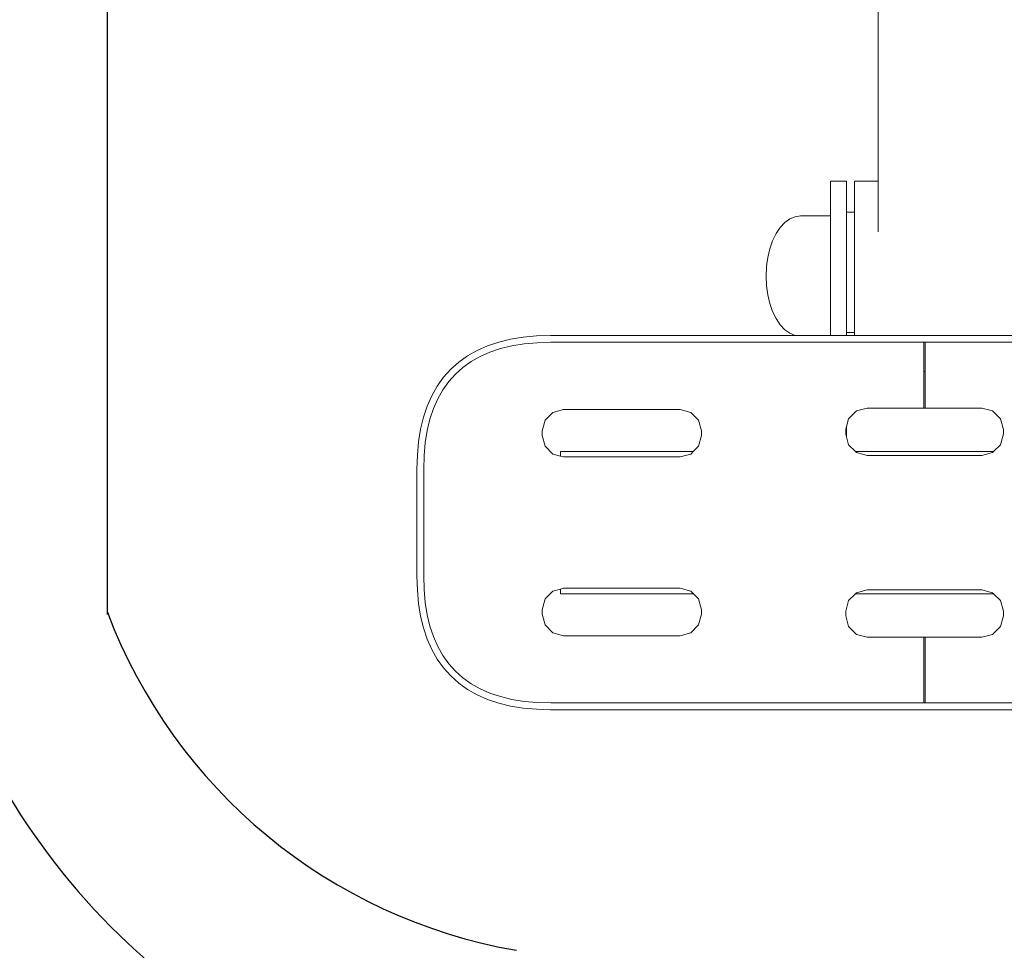
# Model space of a CAD drawing. Units: millimetres. Extents: x 1341 to 3751, y 1395 to 1793.
# Drawn here: x 1608 to 1634, y 1570 to 1594 of the extents above; entities that cross this region are included whole.
import ezdxf

# ---------------------------------------------------------------- set-up
doc = ezdxf.new("R2010")
doc.units = ezdxf.units.MM
doc.layers.get('Defpoints').update_dxf_attribs({"color": 250})
for name, color, linetype, lineweight in [('0-03 wymiary', 6, 'Continuous', 5), ('05', 5, 'Continuous', 25), ('ProfileEdges_Nr_Pióra__7', 7, 'Continuous', 18)]:
    doc.layers.add(name, color=color, linetype=linetype, lineweight=lineweight)
doc.styles.add('1-20 romans', font='romans.shx', dxfattribs={"width": 0.7, "height": 5})
doc.dimstyles.new('1-20', dxfattribs={"dimtxt": 5, "dimasz": 0.2, "dimexe": 2, "dimexo": 12.5, "dimgap": 1.25, "dimtad": 1, "dimdec": 0, "dimrnd": 0.5, "dimtxsty": '1-20 romans', "dimblk": 'BG dim mark', "dimcen": 0, "dimclrd": 256, "dimclre": 256, "dimclrt": 11, "dimadec": 0, "dimazin": 0, "dimtfac": 1, "dimtdec": 0, "dimtix": 1, "dimtmove": 1, "dimatfit": 3, "dimfxl": 0.5, "dimfxlon": 1, "dimarcsym": 0})

# ---------------------------------------------------------------- blocks, each defined once
blk = doc.blocks.new('BG dim mark')
for p, q in [((0, -10), (0, 10)), ((10, 0), (-10, 0))]:
    blk.add_line(p, q)
at = {"color": 0, "linetype": 'ByBlock', "const_width": 1.5}
blk.add_lwpolyline([(5, 5), (-5, -5)], dxfattribs=at)
blk = doc.blocks.new('*D40')
at = {"layer": '0-03 wymiary', "lineweight": -2, "transparency": 16777216}
for p, q in [((1426.57, 1549.108), (1426.57, 1546.608)), ((1653.354, 1549.108), (1653.354, 1546.608)), ((1426.77, 1548.608), (1653.154, 1548.608))]:
    blk.add_line(p, q, dxfattribs=at)
at = {"layer": 'Defpoints', "color": 0, "transparency": 16777216}
for p in [(1426.57, 1592.149), (1653.354, 1562.912), (1653.354, 1548.608)]:
    blk.add_point(p, dxfattribs=at)
at = {"layer": '0-03 wymiary', "lineweight": -2, "transparency": 16777216, "xscale": 0.2, "yscale": 0.2, "zscale": 0.2, "rotation": 180}
blk.add_blockref('BG dim mark', (1426.57, 1548.608), dxfattribs=at)
at = {"layer": '0-03 wymiary', "lineweight": -2, "transparency": 16777216, "xscale": 0.2, "yscale": 0.2, "zscale": 0.2}
blk.add_blockref('BG dim mark', (1653.354, 1548.608), dxfattribs=at)
at = {"layer": '0-03 wymiary', "color": 11, "transparency": 16777216, "insert": (1539.962, 1552.358), "char_height": 5, "attachment_point": 5, "style": '1-20 romans', "bg_fill": 3, "box_fill_scale": 1.1, "bg_fill_color": 256, "bg_fill_true_color": 13158600, "bg_fill_transparency": 0}
blk.add_mtext('227', dxfattribs=at)

msp = doc.modelspace()

# ---------------------------------------------------------------- linework, layer by layer
at = {"layer": '05', "color": 0}
msp.add_line((1610.552, 1579.054), (1610.552, 1601.299), dxfattribs=at)
for centre, radius, start, end in [((1623.446, 1583.683), 18.042, 194.8666, 258.6413), ((1623.501, 1584.002), 13.841, 200.68, 260.1811)]:
    msp.add_arc(centre, radius, start, end, dxfattribs=at)
at = {"layer": 'ProfileEdges_Nr_Pióra__7', "color": 0, "linetype": 'Continuous', "flags": 128}
for points in [[(1630.509, 1590.275), (1630.509, 1597.017)], [(1629.687, 1590.276), (1629.276, 1590.276)], [(1629.276, 1590.276), (1629.276, 1590.252)], [(1629.276, 1590.185), (1629.276, 1590.252)], [(1629.687, 1590.276), (1629.687, 1590.252)], [(1629.687, 1590.185), (1629.687, 1590.252)], [(1630.509, 1590.275), (1629.892, 1590.275)], [(1629.892, 1590.275), (1629.892, 1590.251)], [(1629.892, 1590.197), (1629.892, 1590.251)], [(1630.509, 1590.275), (1630.509, 1590.254)], [(1630.509, 1590.251), (1630.509, 1590.204)], [(1629.276, 1590.185), (1629.276, 1590.079)], [(1629.276, 1590.079), (1629.276, 1589.933)], [(1629.687, 1590.185), (1629.687, 1590.079)], [(1629.687, 1589.933), (1629.687, 1590.079)], [(1629.892, 1590.112), (1629.892, 1590.197)], [(1629.892, 1589.999), (1629.892, 1590.112)], [(1629.892, 1589.858), (1629.892, 1589.999)], [(1630.509, 1590.197), (1630.509, 1590.124)], [(1630.509, 1590.124), (1630.509, 1590.112)], [(1630.509, 1590.112), (1630.509, 1590.014)], [(1630.509, 1590.014), (1630.509, 1589.999)], [(1630.509, 1589.999), (1630.509, 1589.877)], [(1629.276, 1589.933), (1629.276, 1589.751)], [(1629.276, 1589.536), (1629.276, 1589.751)], [(1629.687, 1589.751), (1629.687, 1589.933)], [(1629.687, 1589.536), (1629.687, 1589.751)], [(1629.892, 1589.858), (1629.892, 1589.691)], [(1630.509, 1589.877), (1630.509, 1589.858)], [(1630.509, 1589.858), (1630.509, 1589.714)], [(1630.509, 1589.714), (1630.509, 1589.691)], [(1629.276, 1589.536), (1629.276, 1589.371)], [(1629.687, 1589.47), (1629.687, 1589.536)], [(1629.892, 1589.47), (1629.687, 1589.47)], [(1629.687, 1589.47), (1629.687, 1589.396)], [(1629.892, 1589.5), (1629.892, 1589.691)], [(1629.892, 1589.5), (1629.892, 1589.47)], [(1629.892, 1589.47), (1629.892, 1589.399)], [(1630.509, 1589.691), (1630.509, 1589.526)], [(1630.509, 1589.526), (1630.509, 1589.5)], [(1630.509, 1589.5), (1630.509, 1589.318)], [(1628.09, 1589.201), (1627.971, 1589.074)], [(1628.218, 1589.295), (1628.09, 1589.201)], [(1628.354, 1589.352), (1628.218, 1589.295)], [(1628.493, 1589.371), (1628.354, 1589.352)], [(1629.276, 1589.371), (1628.493, 1589.371)], [(1629.276, 1589.371), (1629.276, 1589.311)], [(1629.276, 1589.295), (1629.276, 1589.311)], [(1629.276, 1589.291), (1629.276, 1589.122)], [(1629.687, 1589.393), (1629.687, 1589.291)], [(1629.687, 1589.291), (1629.687, 1589.179)], [(1629.892, 1589.289), (1629.892, 1589.393)], [(1629.892, 1589.289), (1629.892, 1589.186)], [(1630.509, 1589.318), (1630.509, 1589.289)], [(1630.509, 1589.289), (1630.509, 1589.09)], [(1627.971, 1589.074), (1627.865, 1588.915)], [(1629.276, 1589.074), (1629.276, 1589.122)], [(1629.276, 1589.021), (1629.276, 1589.074)], [(1629.276, 1589.021), (1629.276, 1588.805)], [(1629.687, 1589.172), (1629.687, 1589.021)], [(1629.687, 1589.021), (1629.687, 1588.839)], [(1629.892, 1589.172), (1629.892, 1589.186)], [(1629.892, 1589.058), (1629.892, 1589.172)], [(1629.892, 1589.058), (1629.892, 1588.85)], [(1630.509, 1589.09), (1630.509, 1589.058)], [(1630.509, 1589.058), (1630.509, 1588.964)], [(1627.775, 1588.73), (1627.702, 1588.521)], [(1627.865, 1588.915), (1627.775, 1588.73)], [(1629.276, 1588.73), (1629.276, 1588.805)], [(1629.276, 1588.73), (1629.276, 1588.423)], [(1629.687, 1588.839), (1629.687, 1588.828)], [(1629.687, 1588.828), (1629.687, 1588.73)], [(1629.687, 1588.73), (1629.687, 1588.423)], [(1629.892, 1588.828), (1629.892, 1588.85)], [(1629.892, 1588.812), (1629.892, 1588.828)], [(1629.892, 1588.812), (1629.892, 1588.554)], [(1627.702, 1588.521), (1627.649, 1588.296)], [(1629.892, 1588.422), (1629.892, 1588.554)], [(1627.649, 1588.296), (1627.627, 1588.131)], [(1629.276, 1588.423), (1629.276, 1588.39)], [(1629.276, 1588.39), (1629.276, 1588.296)], [(1629.276, 1588.296), (1629.276, 1588.106)], [(1629.687, 1588.408), (1629.687, 1588.423)], [(1629.687, 1588.394), (1629.687, 1588.408)], [(1629.687, 1588.394), (1629.687, 1588.106)], [(1629.892, 1588.394), (1629.892, 1588.422)], [(1629.892, 1588.394), (1629.892, 1588.286)], [(1629.892, 1588.286), (1629.892, 1588.012)], [(1627.616, 1588.047), (1627.605, 1587.815)], [(1627.627, 1588.131), (1627.616, 1588.058)], [(1627.616, 1588.058), (1627.616, 1588.047)], [(1629.276, 1588.106), (1629.276, 1587.92)], [(1629.276, 1587.815), (1629.276, 1587.92)], [(1629.687, 1588.106), (1629.687, 1587.928)], [(1629.687, 1587.928), (1629.687, 1587.913)], [(1629.892, 1588.012), (1629.892, 1587.945)], [(1629.892, 1587.913), (1629.892, 1587.945)], [(1627.616, 1587.583), (1627.605, 1587.815)], [(1629.276, 1587.784), (1629.276, 1587.815)], [(1629.276, 1587.439), (1629.276, 1587.784)], [(1629.687, 1587.913), (1629.687, 1587.784)], [(1629.687, 1587.784), (1629.687, 1587.447)], [(1629.892, 1587.735), (1629.892, 1587.913)], [(1629.892, 1587.735), (1629.892, 1587.463)], [(1627.616, 1587.583), (1627.616, 1587.572)], [(1627.616, 1587.572), (1627.649, 1587.334)], [(1629.276, 1587.334), (1629.276, 1587.439)], [(1629.687, 1587.447), (1629.687, 1587.433)], [(1629.687, 1587.433), (1629.687, 1587.012)], [(1629.892, 1587.433), (1629.892, 1587.46)], [(1629.892, 1587.189), (1629.892, 1587.433)], [(1627.649, 1587.334), (1627.702, 1587.109)], [(1629.276, 1586.995), (1629.276, 1587.334)], [(1629.892, 1587.026), (1629.892, 1587.189)], [(1627.702, 1587.109), (1627.775, 1586.9)], [(1627.775, 1586.9), (1627.865, 1586.715)], [(1629.276, 1586.9), (1629.276, 1586.995)], [(1629.276, 1586.631), (1629.276, 1586.9)], [(1629.687, 1587.012), (1629.687, 1586.999)], [(1629.687, 1586.999), (1629.687, 1586.665)], [(1629.892, 1586.999), (1629.892, 1587.026)], [(1629.892, 1586.925), (1629.892, 1586.999)], [(1629.892, 1586.676), (1629.892, 1586.925)], [(1627.865, 1586.715), (1627.971, 1586.556)], [(1629.687, 1586.665), (1629.687, 1586.655)], [(1629.687, 1586.655), (1629.687, 1586.44)], [(1629.892, 1586.655), (1629.892, 1586.673)], [(1629.892, 1586.448), (1629.892, 1586.655)], [(1627.971, 1586.556), (1628.09, 1586.428)], [(1628.09, 1586.428), (1628.218, 1586.335)], [(1629.276, 1586.556), (1629.276, 1586.631)], [(1629.276, 1586.383), (1629.276, 1586.556)], [(1629.687, 1586.36), (1629.687, 1586.434)], [(1629.892, 1586.435), (1629.892, 1586.448)], [(1629.892, 1586.362), (1629.892, 1586.434)], [(1620.99, 1586.182), (1620.682, 1586.107)], [(1621.317, 1586.235), (1620.99, 1586.182)], [(1621.664, 1586.266), (1621.317, 1586.235)], [(1622.027, 1586.277), (1621.664, 1586.266)], [(1625.127, 1586.277), (1622.027, 1586.277)], [(1625.166, 1586.277), (1625.127, 1586.277)], [(1625.205, 1586.277), (1625.166, 1586.277)], [(1625.243, 1586.277), (1625.205, 1586.277)], [(1625.282, 1586.277), (1625.243, 1586.277)], [(1625.32, 1586.277), (1625.282, 1586.277)], [(1625.358, 1586.277), (1625.32, 1586.277)], [(1625.395, 1586.277), (1625.358, 1586.277)], [(1625.433, 1586.277), (1625.395, 1586.277)], [(1625.47, 1586.277), (1625.433, 1586.277)], [(1625.507, 1586.277), (1625.47, 1586.277)], [(1625.545, 1586.277), (1625.507, 1586.277)], [(1625.581, 1586.277), (1625.545, 1586.277)], [(1625.618, 1586.277), (1625.581, 1586.277)], [(1625.654, 1586.277), (1625.618, 1586.277)], [(1625.691, 1586.277), (1625.654, 1586.277)], [(1625.727, 1586.277), (1625.691, 1586.277)], [(1625.763, 1586.277), (1625.727, 1586.277)], [(1625.798, 1586.277), (1625.763, 1586.277)], [(1625.834, 1586.277), (1625.798, 1586.277)], [(1625.869, 1586.277), (1625.834, 1586.277)], [(1625.904, 1586.277), (1625.869, 1586.277)], [(1625.94, 1586.277), (1625.904, 1586.277)], [(1625.974, 1586.277), (1625.94, 1586.277)], [(1626.009, 1586.277), (1625.974, 1586.277)], [(1626.043, 1586.277), (1626.009, 1586.277)], [(1626.078, 1586.277), (1626.043, 1586.277)], [(1626.112, 1586.277), (1626.078, 1586.277)], [(1626.146, 1586.277), (1626.112, 1586.277)], [(1626.179, 1586.277), (1626.146, 1586.277)], [(1626.213, 1586.277), (1626.179, 1586.277)], [(1627.445, 1586.277), (1626.213, 1586.277)], [(1627.479, 1586.277), (1627.445, 1586.277)], [(1627.512, 1586.277), (1627.479, 1586.277)], [(1627.546, 1586.277), (1627.512, 1586.277)], [(1627.58, 1586.277), (1627.546, 1586.277)], [(1627.615, 1586.277), (1627.58, 1586.277)], [(1627.649, 1586.277), (1627.615, 1586.277)], [(1627.684, 1586.277), (1627.649, 1586.277)], [(1627.719, 1586.277), (1627.684, 1586.277)], [(1627.754, 1586.277), (1627.719, 1586.277)], [(1627.789, 1586.277), (1627.754, 1586.277)], [(1627.824, 1586.277), (1627.789, 1586.277)], [(1627.86, 1586.277), (1627.824, 1586.277)], [(1627.895, 1586.277), (1627.86, 1586.277)], [(1627.931, 1586.277), (1627.895, 1586.277)], [(1627.967, 1586.277), (1627.931, 1586.277)], [(1628.004, 1586.277), (1627.967, 1586.277)], [(1628.04, 1586.277), (1628.004, 1586.277)], [(1628.077, 1586.277), (1628.04, 1586.277)], [(1628.114, 1586.277), (1628.077, 1586.277)], [(1628.151, 1586.277), (1628.114, 1586.277)], [(1628.188, 1586.277), (1628.151, 1586.277)], [(1628.225, 1586.277), (1628.188, 1586.277)], [(1628.218, 1586.335), (1628.354, 1586.278)], [(1628.263, 1586.277), (1628.225, 1586.277)], [(1628.3, 1586.277), (1628.263, 1586.277)], [(1628.338, 1586.277), (1628.3, 1586.277)], [(1628.354, 1586.278), (1628.338, 1586.277)], [(1628.354, 1586.278), (1628.364, 1586.277)], [(1628.376, 1586.277), (1628.364, 1586.277)], [(1628.415, 1586.277), (1628.376, 1586.277)], [(1628.453, 1586.277), (1628.415, 1586.277)], [(1628.467, 1586.277), (1628.453, 1586.277)], [(1628.492, 1586.277), (1628.467, 1586.277)], [(1628.531, 1586.277), (1628.493, 1586.277)], [(1629.26, 1586.277), (1628.531, 1586.277)], [(1629.276, 1586.277), (1629.26, 1586.277)], [(1629.276, 1586.335), (1629.276, 1586.383)], [(1629.276, 1586.277), (1629.276, 1586.335)], [(1629.611, 1586.277), (1629.276, 1586.277)], [(1629.687, 1586.277), (1629.611, 1586.277)], [(1629.687, 1586.277), (1629.687, 1586.357)], [(1629.687, 1586.357), (1629.892, 1586.357)], [(1629.892, 1586.277), (1629.687, 1586.277)], [(1629.892, 1586.357), (1629.892, 1586.277)], [(1631.165, 1586.277), (1629.892, 1586.277)], [(1631.69, 1586.277), (1631.165, 1586.277)], [(1631.707, 1586.277), (1631.69, 1586.277)], [(1631.707, 1586.277), (1631.724, 1586.277)], [(1634.414, 1586.277), (1631.724, 1586.277)], [(1620.124, 1585.893), (1619.875, 1585.752)], [(1620.393, 1586.011), (1620.124, 1585.893)], [(1620.682, 1586.107), (1620.393, 1586.011)], [(1620.456, 1585.848), (1620.73, 1585.939)], [(1620.73, 1585.939), (1621.025, 1586.01)], [(1621.025, 1586.01), (1621.339, 1586.061)], [(1621.339, 1586.061), (1621.674, 1586.091)], [(1621.674, 1586.091), (1622.03, 1586.102)], [(1622.03, 1586.102), (1625.129, 1586.102)], [(1625.129, 1586.102), (1625.168, 1586.102)], [(1625.168, 1586.102), (1625.207, 1586.102)], [(1625.207, 1586.102), (1625.245, 1586.102)], [(1625.245, 1586.102), (1625.283, 1586.102)], [(1625.283, 1586.102), (1625.321, 1586.102)], [(1625.321, 1586.102), (1625.359, 1586.102)], [(1625.359, 1586.102), (1625.397, 1586.102)], [(1625.397, 1586.102), (1625.435, 1586.102)], [(1625.435, 1586.102), (1625.472, 1586.102)], [(1625.472, 1586.102), (1625.509, 1586.102)], [(1625.509, 1586.102), (1625.546, 1586.102)], [(1625.546, 1586.102), (1625.583, 1586.102)], [(1625.583, 1586.102), (1625.619, 1586.102)], [(1625.619, 1586.102), (1625.656, 1586.102)], [(1625.656, 1586.102), (1625.692, 1586.102)], [(1625.692, 1586.102), (1625.728, 1586.102)], [(1625.728, 1586.102), (1625.764, 1586.102)], [(1625.764, 1586.102), (1625.8, 1586.102)], [(1625.8, 1586.102), (1625.835, 1586.102)], [(1625.835, 1586.102), (1625.871, 1586.102)], [(1625.871, 1586.102), (1625.906, 1586.102)], [(1625.906, 1586.102), (1625.941, 1586.102)], [(1625.941, 1586.102), (1625.976, 1586.102)], [(1625.976, 1586.102), (1626.01, 1586.102)], [(1626.01, 1586.102), (1626.045, 1586.102)], [(1626.045, 1586.102), (1626.079, 1586.102)], [(1626.079, 1586.102), (1626.113, 1586.102)], [(1626.113, 1586.102), (1626.147, 1586.102)], [(1626.147, 1586.102), (1626.181, 1586.102)], [(1626.181, 1586.102), (1626.214, 1586.102)], [(1626.214, 1586.102), (1627.446, 1586.102)], [(1627.446, 1586.102), (1627.479, 1586.102)], [(1627.479, 1586.102), (1627.513, 1586.102)], [(1627.513, 1586.102), (1627.547, 1586.102)], [(1627.547, 1586.102), (1627.581, 1586.102)], [(1627.581, 1586.102), (1627.615, 1586.102)], [(1627.615, 1586.102), (1627.65, 1586.102)], [(1627.65, 1586.102), (1627.684, 1586.102)], [(1627.684, 1586.102), (1627.719, 1586.102)], [(1627.719, 1586.102), (1627.754, 1586.102)], [(1627.754, 1586.102), (1627.789, 1586.102)], [(1627.789, 1586.102), (1627.825, 1586.102)], [(1627.825, 1586.102), (1627.86, 1586.102)], [(1627.86, 1586.102), (1627.896, 1586.102)], [(1627.896, 1586.102), (1627.932, 1586.102)], [(1627.932, 1586.102), (1627.968, 1586.102)], [(1627.968, 1586.102), (1628.004, 1586.102)], [(1628.004, 1586.102), (1628.041, 1586.102)], [(1628.041, 1586.102), (1628.077, 1586.102)], [(1628.077, 1586.102), (1628.114, 1586.102)], [(1628.114, 1586.102), (1628.151, 1586.102)], [(1628.151, 1586.102), (1628.188, 1586.102)], [(1628.188, 1586.102), (1628.226, 1586.102)], [(1628.226, 1586.102), (1628.263, 1586.102)], [(1628.263, 1586.102), (1628.301, 1586.102)], [(1628.301, 1586.102), (1628.339, 1586.102)], [(1628.339, 1586.102), (1628.377, 1586.102)], [(1628.377, 1586.102), (1628.415, 1586.102)], [(1628.415, 1586.102), (1628.454, 1586.102)], [(1628.454, 1586.102), (1628.492, 1586.102)], [(1628.492, 1586.102), (1628.531, 1586.102)], [(1628.531, 1586.102), (1631.69, 1586.102)], [(1631.69, 1586.102), (1631.707, 1586.102)], [(1631.69, 1586.014), (1631.69, 1586.094)], [(1631.69, 1585.907), (1631.69, 1586.014)], [(1631.69, 1585.836), (1631.69, 1585.907)], [(1631.707, 1586.102), (1631.724, 1586.102)], [(1631.724, 1586.102), (1634.882, 1586.102)], [(1631.724, 1586.095), (1631.724, 1586.014)], [(1631.724, 1586.014), (1631.724, 1585.908)], [(1631.724, 1585.908), (1631.724, 1585.836)], [(1619.875, 1585.752), (1619.647, 1585.589)], [(1619.969, 1585.604), (1620.203, 1585.736)], [(1620.203, 1585.736), (1620.456, 1585.848)], [(1631.69, 1585.744), (1631.69, 1585.836)], [(1631.69, 1585.683), (1631.69, 1585.744)], [(1631.69, 1585.607), (1631.69, 1585.683)], [(1631.724, 1585.836), (1631.724, 1585.745)], [(1631.724, 1585.745), (1631.724, 1585.683)], [(1631.724, 1585.683), (1631.724, 1585.607)], [(1619.439, 1585.403), (1619.254, 1585.196)], [(1619.647, 1585.589), (1619.439, 1585.403)], [(1619.563, 1585.279), (1619.756, 1585.452)], [(1619.756, 1585.452), (1619.969, 1585.604)], [(1631.69, 1585.556), (1631.69, 1585.607)], [(1631.69, 1585.497), (1631.69, 1585.556)], [(1631.69, 1585.458), (1631.69, 1585.497)], [(1631.69, 1585.417), (1631.69, 1585.458)], [(1631.69, 1585.39), (1631.69, 1585.417)], [(1631.69, 1585.367), (1631.69, 1585.39)], [(1631.724, 1585.607), (1631.724, 1585.556)], [(1631.724, 1585.556), (1631.724, 1585.498)], [(1631.724, 1585.498), (1631.724, 1585.458)], [(1631.724, 1585.458), (1631.724, 1585.417)], [(1631.724, 1585.417), (1631.724, 1585.39)], [(1631.724, 1585.39), (1631.724, 1585.367)], [(1619.254, 1585.196), (1619.091, 1584.968)], [(1619.39, 1585.087), (1619.563, 1585.279)], [(1631.69, 1585.351), (1631.69, 1585.367)], [(1631.724, 1585.344), (1631.69, 1585.344)], [(1631.69, 1584.401), (1631.69, 1585.344)], [(1631.724, 1585.367), (1631.724, 1585.351)], [(1631.724, 1585.344), (1631.724, 1584.401)], [(1619.091, 1584.968), (1618.95, 1584.718)], [(1619.106, 1584.64), (1619.238, 1584.873)], [(1619.238, 1584.873), (1619.39, 1585.087)], [(1618.95, 1584.718), (1618.831, 1584.449)], [(1618.995, 1584.386), (1619.106, 1584.64)], [(1618.831, 1584.449), (1618.735, 1584.16)], [(1618.903, 1584.112), (1618.995, 1584.386)], [(1622.085, 1584.286), (1622.363, 1584.361)], [(1625.378, 1584.361), (1622.363, 1584.361)], [(1625.378, 1584.361), (1625.656, 1584.286)], [(1630.221, 1584.401), (1629.943, 1584.327)], [(1631.69, 1584.401), (1630.221, 1584.401)], [(1631.69, 1584.401), (1631.724, 1584.401)], [(1631.724, 1584.401), (1633.193, 1584.401)], [(1633.193, 1584.401), (1633.47, 1584.327)], [(1618.735, 1584.16), (1618.661, 1583.852)], [(1618.832, 1583.818), (1618.903, 1584.112)], [(1622.085, 1584.286), (1621.882, 1584.083)], [(1625.859, 1584.083), (1625.656, 1584.286)], [(1629.74, 1584.124), (1629.687, 1583.925)], [(1629.74, 1584.124), (1629.943, 1584.327)], [(1633.673, 1584.124), (1633.47, 1584.327)], [(1633.673, 1584.124), (1633.748, 1583.846)], [(1618.661, 1583.852), (1618.608, 1583.525)], [(1621.824, 1583.867), (1621.808, 1583.806)], [(1621.824, 1583.867), (1621.882, 1584.083)], [(1625.859, 1584.083), (1625.933, 1583.806)], [(1629.687, 1583.925), (1629.666, 1583.846)], [(1629.666, 1583.729), (1629.666, 1583.846)], [(1629.687, 1583.651), (1629.687, 1583.925)], [(1633.748, 1583.729), (1633.748, 1583.846)], [(1618.781, 1583.503), (1618.832, 1583.818)], [(1621.808, 1583.806), (1621.808, 1583.689)], [(1621.882, 1583.411), (1621.808, 1583.689)], [(1625.933, 1583.689), (1625.859, 1583.411)], [(1625.933, 1583.689), (1625.933, 1583.806)], [(1629.666, 1583.729), (1629.687, 1583.651)], [(1629.687, 1583.651), (1629.74, 1583.452)], [(1633.748, 1583.729), (1633.673, 1583.452)], [(1618.608, 1583.525), (1618.576, 1583.179)], [(1618.751, 1583.168), (1618.781, 1583.503)], [(1621.882, 1583.411), (1622.085, 1583.208)], [(1625.859, 1583.411), (1625.719, 1583.271)], [(1629.921, 1583.271), (1629.74, 1583.452)], [(1633.673, 1583.452), (1633.493, 1583.271)], [(1618.576, 1583.179), (1618.566, 1582.815)], [(1618.741, 1582.813), (1618.751, 1583.168)], [(1622.085, 1583.208), (1622.281, 1583.156)], [(1622.281, 1583.271), (1625.719, 1583.271)], [(1622.281, 1583.271), (1622.281, 1583.156)], [(1622.281, 1583.156), (1622.363, 1583.134)], [(1622.991, 1583.134), (1622.363, 1583.134)], [(1622.991, 1583.134), (1625.378, 1583.134)], [(1625.656, 1583.208), (1625.378, 1583.134)], [(1625.656, 1583.208), (1625.719, 1583.271)], [(1629.921, 1583.271), (1633.493, 1583.271)], [(1629.921, 1583.271), (1629.943, 1583.249)], [(1629.943, 1583.249), (1630.221, 1583.174)], [(1630.221, 1583.174), (1631.69, 1583.174)], [(1631.707, 1583.174), (1631.69, 1583.174)], [(1631.707, 1583.174), (1631.724, 1583.174)], [(1633.193, 1583.174), (1631.724, 1583.174)], [(1633.193, 1583.174), (1633.47, 1583.249)], [(1633.47, 1583.249), (1633.493, 1583.271)], [(1618.566, 1582.815), (1618.566, 1581.434)], [(1618.741, 1581.434), (1618.741, 1582.813)], [(1618.566, 1581.434), (1618.566, 1580.053)], [(1618.741, 1580.056), (1618.741, 1581.434)], [(1618.566, 1580.053), (1618.576, 1579.69)], [(1618.751, 1579.701), (1618.741, 1580.056)], [(1618.576, 1579.69), (1618.608, 1579.344)], [(1618.781, 1579.366), (1618.751, 1579.701)], [(1621.882, 1579.458), (1622.085, 1579.661)], [(1622.281, 1579.713), (1622.085, 1579.661)], [(1622.363, 1579.735), (1622.281, 1579.713)], [(1622.281, 1579.713), (1622.281, 1579.594)], [(1622.281, 1579.594), (1625.722, 1579.594)], [(1625.378, 1579.735), (1622.363, 1579.735)], [(1625.656, 1579.661), (1625.378, 1579.735)], [(1625.722, 1579.594), (1625.656, 1579.661)], [(1625.722, 1579.594), (1625.859, 1579.458)], [(1629.74, 1579.417), (1629.917, 1579.594)], [(1629.943, 1579.62), (1629.917, 1579.594)], [(1629.917, 1579.594), (1633.496, 1579.594)], [(1630.221, 1579.695), (1629.943, 1579.62)], [(1630.221, 1579.695), (1631.69, 1579.695)], [(1631.707, 1579.695), (1631.69, 1579.695)], [(1631.724, 1579.695), (1631.707, 1579.695)], [(1633.193, 1579.695), (1631.724, 1579.695)], [(1633.47, 1579.62), (1633.193, 1579.695)], [(1633.496, 1579.594), (1633.47, 1579.62)], [(1633.496, 1579.594), (1633.673, 1579.417)], [(1618.608, 1579.344), (1618.661, 1579.017)], [(1618.832, 1579.051), (1618.781, 1579.366)], [(1621.882, 1579.458), (1621.808, 1579.18)], [(1625.933, 1579.18), (1625.859, 1579.458)], [(1629.666, 1579.14), (1629.74, 1579.417)], [(1633.748, 1579.14), (1633.673, 1579.417)], [(1618.661, 1579.017), (1618.735, 1578.709)], [(1618.903, 1578.757), (1618.832, 1579.051)], [(1621.808, 1579.18), (1621.808, 1579.063)], [(1621.808, 1579.063), (1621.824, 1579.002)], [(1621.882, 1578.786), (1621.824, 1579.002)], [(1625.859, 1578.786), (1625.933, 1579.063)], [(1625.933, 1579.18), (1625.933, 1579.063)], [(1629.666, 1579.14), (1629.666, 1579.023)], [(1629.74, 1578.745), (1629.666, 1579.023)], [(1633.673, 1578.745), (1633.748, 1579.023)], [(1633.748, 1579.14), (1633.748, 1579.023)], [(1618.995, 1578.483), (1618.903, 1578.757)], [(1622.085, 1578.583), (1621.882, 1578.786)], [(1625.859, 1578.786), (1625.656, 1578.583)], [(1629.74, 1578.745), (1629.943, 1578.542)], [(1633.673, 1578.745), (1633.47, 1578.542)], [(1618.735, 1578.709), (1618.831, 1578.42)], [(1622.085, 1578.583), (1622.363, 1578.508)], [(1625.378, 1578.508), (1622.363, 1578.508)], [(1625.378, 1578.508), (1625.656, 1578.583)], [(1630.221, 1578.468), (1629.943, 1578.542)], [(1633.193, 1578.468), (1633.47, 1578.542)], [(1618.831, 1578.42), (1618.95, 1578.151)], [(1619.106, 1578.229), (1618.995, 1578.483)], [(1631.69, 1578.468), (1630.221, 1578.468)], [(1631.69, 1576.767), (1631.69, 1578.468)], [(1631.69, 1578.468), (1631.724, 1578.468)], [(1631.724, 1578.468), (1633.193, 1578.468)], [(1631.724, 1578.468), (1631.724, 1576.767)], [(1618.95, 1578.151), (1619.091, 1577.901)], [(1619.238, 1577.995), (1619.106, 1578.229)], [(1619.39, 1577.782), (1619.238, 1577.995)], [(1619.091, 1577.901), (1619.254, 1577.673)], [(1619.563, 1577.589), (1619.39, 1577.782)], [(1619.254, 1577.673), (1619.439, 1577.466)], [(1619.756, 1577.417), (1619.563, 1577.589)], [(1619.439, 1577.466), (1619.647, 1577.28)], [(1619.647, 1577.28), (1619.875, 1577.117)], [(1619.969, 1577.265), (1619.756, 1577.417)], [(1620.203, 1577.133), (1619.969, 1577.265)], [(1619.875, 1577.117), (1620.124, 1576.976)], [(1620.124, 1576.976), (1620.393, 1576.858)], [(1620.456, 1577.021), (1620.203, 1577.133)], [(1620.73, 1576.93), (1620.456, 1577.021)], [(1620.393, 1576.858), (1620.682, 1576.762)], [(1620.682, 1576.762), (1620.99, 1576.687)], [(1621.025, 1576.859), (1620.73, 1576.93)], [(1621.339, 1576.808), (1621.025, 1576.859)], [(1621.674, 1576.777), (1621.339, 1576.808)], [(1622.03, 1576.767), (1621.674, 1576.777)], [(1625.129, 1576.767), (1622.03, 1576.767)], [(1625.168, 1576.767), (1625.129, 1576.767)], [(1625.207, 1576.767), (1625.168, 1576.767)], [(1625.245, 1576.767), (1625.207, 1576.767)], [(1625.283, 1576.767), (1625.245, 1576.767)], [(1625.321, 1576.767), (1625.283, 1576.767)], [(1625.359, 1576.767), (1625.321, 1576.767)], [(1625.397, 1576.767), (1625.359, 1576.767)], [(1625.435, 1576.767), (1625.397, 1576.767)], [(1625.472, 1576.767), (1625.435, 1576.767)], [(1625.509, 1576.767), (1625.472, 1576.767)], [(1625.546, 1576.767), (1625.509, 1576.767)], [(1625.583, 1576.767), (1625.546, 1576.767)], [(1625.619, 1576.767), (1625.583, 1576.767)], [(1625.656, 1576.767), (1625.619, 1576.767)], [(1625.692, 1576.767), (1625.656, 1576.767)], [(1625.728, 1576.767), (1625.692, 1576.767)], [(1625.764, 1576.767), (1625.728, 1576.767)], [(1625.8, 1576.767), (1625.764, 1576.767)], [(1625.835, 1576.767), (1625.8, 1576.767)], [(1625.871, 1576.767), (1625.835, 1576.767)], [(1625.906, 1576.767), (1625.871, 1576.767)], [(1625.941, 1576.767), (1625.906, 1576.767)], [(1625.976, 1576.767), (1625.941, 1576.767)], [(1626.01, 1576.767), (1625.976, 1576.767)], [(1626.045, 1576.767), (1626.01, 1576.767)], [(1626.079, 1576.767), (1626.045, 1576.767)], [(1626.113, 1576.767), (1626.079, 1576.767)], [(1626.147, 1576.767), (1626.113, 1576.767)], [(1626.181, 1576.767), (1626.147, 1576.767)], [(1626.214, 1576.767), (1626.181, 1576.767)], [(1627.446, 1576.767), (1626.214, 1576.767)], [(1627.479, 1576.767), (1627.446, 1576.767)], [(1627.513, 1576.767), (1627.479, 1576.767)], [(1627.547, 1576.767), (1627.513, 1576.767)], [(1627.581, 1576.767), (1627.547, 1576.767)], [(1627.615, 1576.767), (1627.581, 1576.767)], [(1627.65, 1576.767), (1627.615, 1576.767)], [(1627.684, 1576.767), (1627.65, 1576.767)], [(1627.719, 1576.767), (1627.684, 1576.767)], [(1627.754, 1576.767), (1627.719, 1576.767)], [(1627.789, 1576.767), (1627.754, 1576.767)], [(1627.825, 1576.767), (1627.789, 1576.767)], [(1627.86, 1576.767), (1627.825, 1576.767)], [(1627.896, 1576.767), (1627.86, 1576.767)], [(1627.932, 1576.767), (1627.896, 1576.767)], [(1627.968, 1576.767), (1627.932, 1576.767)], [(1628.004, 1576.767), (1627.968, 1576.767)], [(1628.041, 1576.767), (1628.004, 1576.767)], [(1628.077, 1576.767), (1628.041, 1576.767)], [(1628.114, 1576.767), (1628.077, 1576.767)], [(1628.151, 1576.767), (1628.114, 1576.767)], [(1628.188, 1576.767), (1628.151, 1576.767)], [(1628.226, 1576.767), (1628.188, 1576.767)], [(1628.263, 1576.767), (1628.226, 1576.767)], [(1628.301, 1576.767), (1628.263, 1576.767)], [(1628.339, 1576.767), (1628.301, 1576.767)], [(1628.377, 1576.767), (1628.339, 1576.767)], [(1628.415, 1576.767), (1628.377, 1576.767)], [(1628.454, 1576.767), (1628.415, 1576.767)], [(1628.492, 1576.767), (1628.454, 1576.767)], [(1628.531, 1576.767), (1628.492, 1576.767)], [(1631.69, 1576.767), (1628.531, 1576.767)], [(1631.707, 1576.767), (1631.69, 1576.767)], [(1631.724, 1576.767), (1631.707, 1576.767)], [(1634.882, 1576.767), (1631.724, 1576.767)], [(1620.99, 1576.687), (1621.317, 1576.634)], [(1621.317, 1576.634), (1621.664, 1576.603)], [(1621.664, 1576.603), (1622.027, 1576.592)], [(1622.027, 1576.592), (1625.127, 1576.592)], [(1625.127, 1576.592), (1625.166, 1576.592)], [(1625.166, 1576.592), (1625.205, 1576.592)], [(1625.205, 1576.592), (1625.243, 1576.592)], [(1625.243, 1576.592), (1625.282, 1576.592)], [(1625.282, 1576.592), (1625.32, 1576.592)], [(1625.32, 1576.592), (1625.358, 1576.592)], [(1625.358, 1576.592), (1625.395, 1576.592)], [(1625.395, 1576.592), (1625.433, 1576.592)], [(1625.433, 1576.592), (1625.47, 1576.592)], [(1625.47, 1576.592), (1625.508, 1576.592)], [(1625.508, 1576.592), (1625.545, 1576.592)], [(1625.545, 1576.592), (1625.581, 1576.592)], [(1625.581, 1576.592), (1625.618, 1576.592)], [(1625.618, 1576.592), (1625.654, 1576.592)], [(1625.654, 1576.592), (1625.691, 1576.592)], [(1625.691, 1576.592), (1625.727, 1576.592)], [(1625.727, 1576.592), (1625.763, 1576.592)], [(1625.763, 1576.592), (1625.798, 1576.592)], [(1625.798, 1576.592), (1625.834, 1576.592)], [(1625.834, 1576.592), (1625.869, 1576.592)], [(1625.869, 1576.592), (1625.904, 1576.592)], [(1625.904, 1576.592), (1625.94, 1576.592)], [(1625.94, 1576.592), (1625.974, 1576.592)], [(1625.974, 1576.592), (1626.009, 1576.592)], [(1626.009, 1576.592), (1626.043, 1576.592)], [(1626.043, 1576.592), (1626.078, 1576.592)], [(1626.078, 1576.592), (1626.112, 1576.592)], [(1626.112, 1576.592), (1626.146, 1576.592)], [(1626.146, 1576.592), (1626.179, 1576.592)], [(1626.179, 1576.592), (1626.213, 1576.592)], [(1626.213, 1576.592), (1627.445, 1576.592)], [(1627.445, 1576.592), (1627.479, 1576.592)], [(1627.479, 1576.592), (1627.512, 1576.592)], [(1627.512, 1576.592), (1627.546, 1576.592)], [(1627.546, 1576.592), (1627.58, 1576.592)], [(1627.58, 1576.592), (1627.615, 1576.592)], [(1627.615, 1576.592), (1627.649, 1576.592)], [(1627.649, 1576.592), (1627.684, 1576.592)], [(1627.684, 1576.592), (1627.719, 1576.592)], [(1627.719, 1576.592), (1627.754, 1576.592)], [(1627.754, 1576.592), (1627.789, 1576.592)], [(1627.789, 1576.592), (1627.824, 1576.592)], [(1627.824, 1576.592), (1627.86, 1576.592)], [(1627.86, 1576.592), (1627.895, 1576.592)], [(1627.895, 1576.592), (1627.931, 1576.592)], [(1627.931, 1576.592), (1627.967, 1576.592)], [(1627.967, 1576.592), (1628.004, 1576.592)], [(1628.004, 1576.592), (1628.04, 1576.592)], [(1628.04, 1576.592), (1628.077, 1576.592)], [(1628.077, 1576.592), (1628.114, 1576.592)], [(1628.114, 1576.592), (1628.151, 1576.592)], [(1628.151, 1576.592), (1628.188, 1576.592)], [(1628.188, 1576.592), (1628.225, 1576.592)], [(1628.225, 1576.592), (1628.263, 1576.592)], [(1628.263, 1576.592), (1628.3, 1576.592)], [(1628.3, 1576.592), (1628.338, 1576.592)], [(1628.338, 1576.592), (1628.376, 1576.592)], [(1628.376, 1576.592), (1628.415, 1576.592)], [(1628.415, 1576.592), (1628.453, 1576.592)], [(1628.453, 1576.592), (1628.492, 1576.592)], [(1628.492, 1576.592), (1628.531, 1576.592)], [(1628.531, 1576.592), (1631.69, 1576.592)], [(1631.707, 1576.592), (1631.69, 1576.592)], [(1631.707, 1576.592), (1631.724, 1576.592)], [(1631.724, 1576.592), (1634.883, 1576.592)]]:
    msp.add_lwpolyline(points, dxfattribs=at)

# ---------------------------------------------------------------- next in the draw order: dimensions: what is measured, and where the dimension line sits
at = {"layer": '0-03 wymiary'}
dim = msp.add_linear_dim(base=(1653.354, 1548.608), p1=(1426.57, 1592.149), p2=(1653.354, 1562.912), dimstyle='1-20', override={"dimtfill": 1}, dxfattribs=at)
dim.commit()
dim.dimension.update_dxf_attribs({"geometry": '*D40', "text_midpoint": (1539.962, 1552.358)})

doc.saveas('drawing.dxf')
